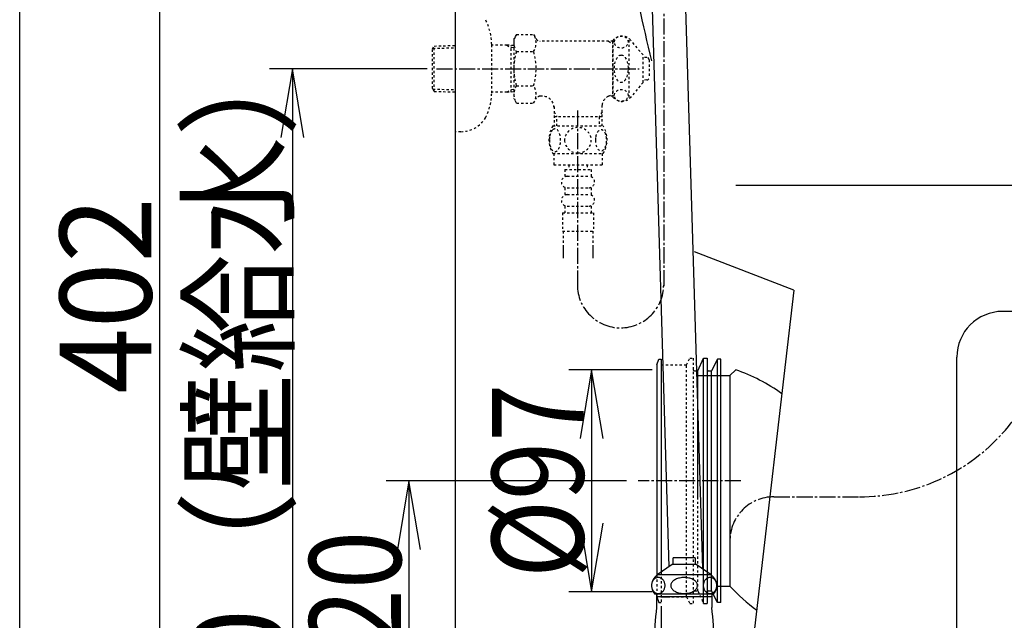
# Model space of a CAD drawing. Extents: x 0 to 2000, y 115 to 2915.
# Drawn here: x 180 to 610, y 667 to 929 of the extents above; entities that cross this region are included whole.
import ezdxf
from ezdxf.enums import TextEntityAlignment as Align

# ---------------------------------------------------------------- set-up
doc = ezdxf.new("R2010")
doc.units = 0
doc.header["$MEASUREMENT"] = 0
doc.linetypes.add('EXLTYPE2', pattern=[2, 1, -1])
doc.linetypes.add('EXLTYPE3', pattern=[10, 7, -1, 1, -1])
doc.layers.get('0').update_dxf_attribs({"linetype": 'CONTINUOUS'})
for name, color, linetype in [('便器', 7, 'CONTINUOUS'), ('便座', 7, 'CONTINUOUS'), ('寸法', 7, 'CONTINUOUS'), ('枠', 7, 'CONTINUOUS'), ('止水栓', 7, 'CONTINUOUS')]:
    doc.layers.add(name, color=color, linetype=linetype)
doc.styles.add('EXCADDIM1', font='monotxt', dxfattribs={"width": 0.95, "bigfont": 'extfont'})
doc.styles.add('EXCADDIM2', font='monotxt', dxfattribs={"width": 0.84, "bigfont": 'extfont'})
doc.styles.add('EXCADSTD', font='monotxt', dxfattribs={"bigfont": 'extfont'})
doc.styles.get("Standard").update_dxf_attribs({"font": 'monotxt', "bigfont": 'extfont'})
doc.dimstyles.get("Standard").update_dxf_attribs({"dimtxt": 0.18, "dimasz": 0.18, "dimexe": 0.18, "dimexo": 0.0625, "dimgap": 0.09, "dimtad": 0, "dimtih": 1, "dimtoh": 1, "dimdec": 4, "dimzin": 0, "dimtxsty": 'STANDARD', "dimcen": 0.09, "dimazin": 3, "dimtfac": 1, "dimtdec": 4, "dimtmove": 0, "dimatfit": 3, "dimtolj": 1, "dimtzin": 0})

# ---------------------------------------------------------------- blocks, each defined once
blk = doc.blocks.new('*D20')
at = {"layer": '寸法', "color": 3, "linetype": 'CONTINUOUS'}
for p, q in [((241, 1010.00046), (236, 980.00046)), ((241, 1010.00046), (241, 608.000324)), ((246, 980.00046), (241, 1010.00046)), ((236, 638.000324), (241, 608.000324)), ((241, 608.000324), (246, 638.000324)), ((366.017073, 608.000324), (231, 608.000324))]:
    blk.add_line(p, q, dxfattribs=at)
at = {"layer": '寸法', "color": 2, "linetype": 'CONTINUOUS', "style": 'EXCADSTD', "width": 0.945}
blk.add_text('402', height=40, rotation=90, dxfattribs=at).set_placement((237.5, 809.000392), align=Align.CENTER)
blk = doc.blocks.new('_EX_NORM')
at = {"color": 0, "linetype": 'CONTINUOUS'}
for q in [(-1, 0.166667), (-1, 0), (-1, -0.166667)]:
    blk.add_line((0, 0), q, dxfattribs=at)
blk = doc.blocks.new('*D21')
at = {"layer": '寸法', "color": 3, "linetype": 'CONTINUOUS'}
for p, q in [((357.857073, 908.000324), (289, 908.000324)), ((299, 908.000324), (294, 878.000324)), ((299, 908.000324), (299, 608.000324)), ((304, 878.000324), (299, 908.000324)), ((294, 638.000324), (299, 608.000324)), ((299, 608.000324), (304, 638.000324))]:
    blk.add_line(p, q, dxfattribs=at)
at = {"layer": '寸法', "color": 2, "linetype": 'CONTINUOUS', "style": 'EXCADSTD', "width": 0.945}
blk.add_text('300（壁給水）', height=40, rotation=90, dxfattribs=at).set_placement((295.5, 758.000324), align=Align.CENTER)
blk = doc.blocks.new('*D23')
at = {"layer": '寸法', "color": 3, "linetype": 'CONTINUOUS'}
for p, q in [((460.005768, 673.3), (460.005768, 494.8)), ((370.005768, 603.000004), (370.005768, 494.8)), ((400.005768, 509.8), (370.005768, 504.8)), ((460.005768, 504.8), (430.005768, 509.8)), ((460.005768, 504.8), (370.005768, 504.8)), ((370.005768, 504.8), (400.005768, 499.8)), ((430.005768, 499.8), (460.005768, 504.8))]:
    blk.add_line(p, q, dxfattribs=at)
at = {"layer": '寸法', "color": 2, "linetype": 'CONTINUOUS', "style": 'EXCADSTD', "width": 0.84}
blk.add_text('90', height=40, dxfattribs=at).set_placement((415.005768, 508.3), align=Align.CENTER)
blk = doc.blocks.new('*D25')
at = {"layer": '寸法', "color": 3, "linetype": 'CONTINUOUS'}
for p, q in [((456.005768, 776.500004), (419.6, 776.500004)), ((429.6, 776.500004), (424.6, 746.500004)), ((429.6, 776.500004), (429.6, 679.500004)), ((434.6, 746.500004), (429.6, 776.500004)), ((424.6, 709.500004), (429.6, 679.500004)), ((429.6, 679.500004), (434.6, 709.500004)), ((456.005768, 679.500004), (419.6, 679.500004))]:
    blk.add_line(p, q, dxfattribs=at)
at = {"layer": '寸法', "color": 2, "linetype": 'CONTINUOUS', "style": 'EXCADSTD', "width": 0.84}
blk.add_text('%%c97', height=40, rotation=90, dxfattribs=at).set_placement((426.1, 728.000004), align=Align.CENTER)
blk = doc.blocks.new('*D27')
at = {"layer": '寸法', "color": 3, "linetype": 'CONTINUOUS'}
for p, q in [((444.9, 728.000004), (339.9, 728.000004)), ((349.9, 728.000004), (344.9, 698.000004)), ((349.9, 728.000004), (349.9, 608.000324)), ((354.9, 698.000004), (349.9, 728.000004)), ((344.9, 638.000324), (349.9, 608.000324)), ((349.9, 608.000324), (354.9, 638.000324)), ((352.1, 608.000324), (359.9, 608.000324))]:
    blk.add_line(p, q, dxfattribs=at)
at = {"layer": '寸法', "color": 2, "linetype": 'CONTINUOUS', "style": 'EXCADSTD', "width": 0.84}
blk.add_text('120', height=40, rotation=90, dxfattribs=at).set_placement((346.4, 668.000164), align=Align.CENTER)

msp = doc.modelspace()

# ---------------------------------------------------------------- linework, layer by layer
at = {"layer": '便器', "color": 6, "linetype": 'CONTINUOUS'}
for p, q in [((453.768838, 1010.00046), (463.354058, 690.454166)), ((468.375405, 1010.00046), (477.988567, 689.522655)), ((458.005768, 778.6), (459.005768, 781.1)), ((458.005768, 778.6), (458.005768, 686.887034)), ((459.005768, 781.1), (460.005768, 781.1)), ((460.005768, 781.1), (460.005768, 688.10965)), ((476.005768, 776.1), (478.505768, 781.6)), ((478.505768, 781.6), (480.005768, 781.6)), ((478.505768, 674.400007), (478.505768, 781.6)), ((480.005768, 781.6), (480.005768, 674.400007)), ((484.505768, 781.1), (482.005768, 776.1)), ((486.005768, 781.1), (484.505768, 781.1)), ((484.505768, 674.900007), (484.505768, 781.1)), ((486.005768, 674.900007), (486.005768, 781.1)), ((474.505768, 776.1), (476.005768, 776.1)), ((476.005768, 720.62401), (476.005768, 776.1)), ((480.505768, 776.1), (482.005768, 776.1)), ((482.005768, 679.900007), (482.005768, 776.1)), ((480.505768, 679.900007), (482.005768, 679.900007)), ((484.505768, 674.900007), (482.005768, 679.900007)), ((458.005768, 677.400007), (459.005768, 674.900007)), ((460.005768, 677.400007), (462.695763, 677.400007)), ((486.005768, 674.900007), (484.505768, 674.900007)), ((478.505768, 674.400007), (480.005768, 674.400007))]:
    msp.add_line(p, q, dxfattribs=at)
at = {"layer": '便器', "color": 6, "linetype": 'EXLTYPE3'}
for p, q in [((461.072121, 1010.00046), (461.072121, 813.010024)), ((423.398296, 889.8), (423.398296, 813.010024))]:
    msp.add_line(p, q, dxfattribs=at)
at = {"layer": '便器', "color": 7, "linetype": 'CONTINUOUS'}
for p, q in [((714.727486, 857.000324), (492.601673, 857.000324)), ((517.863978, 811.229364), (474.506809, 828.000004)), ((517.863978, 811.229364), (499.520496, 653.000004)), ((775.110233, 802.000324), (609.001456, 802.000324)), ((589.001456, 648.000324), (589.001456, 782.000324)), ((475.454556, 774.000004), (490.005768, 774.000004)), ((490.005768, 774.000004), (492.505768, 776.500004)), ((484.210785, 682.000004), (490.005768, 682.000004))]:
    msp.add_line(p, q, dxfattribs=at)
at = {"layer": '便器', "color": 6, "linetype": 'EXLTYPE2'}
for p, q in [((460.005768, 778.6), (471.005768, 778.6)), ((471.005768, 778.6), (472.505768, 781.6)), ((471.005768, 677.400007), (471.005768, 778.6)), ((472.505768, 781.6), (474.005768, 781.6)), ((474.005768, 781.6), (474.005768, 674.400007)), ((476.005768, 679.900007), (476.005768, 720.62401)), ((460.005768, 688.10965), (460.005768, 674.900007)), ((458.005768, 686.887034), (458.005768, 677.400007)), ((474.505768, 679.900007), (476.005768, 679.900007)), ((476.005768, 679.900007), (478.505768, 674.400007)), ((459.005768, 674.900007), (460.005768, 674.900007)), ((462.695763, 677.400007), (471.005768, 677.400007)), ((471.005768, 677.400007), (472.505768, 674.400007)), ((472.505768, 674.400007), (474.005768, 674.400007))]:
    msp.add_line(p, q, dxfattribs=at)
at = {"layer": '便器', "color": 2, "linetype": 'CONTINUOUS'}
msp.add_line((490.005768, 774.000004), (490.005768, 682.000004), dxfattribs=at)
at = {"layer": '便器', "color": 7, "linetype": 'CONTINUOUS'}
for centre, radius, start, end in [((935.294969, 1034.399553), 495, 183.06955, 194.380635), ((609.001456, 782.000324), 20, 90, 180), ((467.027012, 702.778684), 78, 54.223675, 70.934387), ((557.005768, 744.896555), 91.896552, 223.190621, 232.974651)]:
    msp.add_arc(centre, radius, start, end, dxfattribs=at)
at = {"layer": '便器', "color": 6, "linetype": 'CONTINUOUS'}
for centre, start, end in [((474.505768, 776.6), 180, 270), ((480.505768, 776.6), 180, 270), ((480.505768, 679.400007), 90, 180)]:
    msp.add_arc(centre, 0.5, start, end, dxfattribs=at)
at = {"layer": '便器', "color": 6, "linetype": 'EXLTYPE2'}
msp.add_arc((474.505768, 679.400007), 0.5, 90, 180, dxfattribs=at)
at = {"layer": '便座', "color": 6, "linetype": 'EXLTYPE3'}
msp.add_line((509.096278, 721.032222), (546.48337, 721.032222), dxfattribs=at)
for centre, radius, start, end in [((546.48337, 805.280832), 84.24861, 270, 0), ((509.096278, 701.936495), 19.095728, 90, 180)]:
    msp.add_arc(centre, radius, start, end, dxfattribs=at)
at = {"layer": '寸法', "color": 6, "linetype": 'EXLTYPE3'}
msp.add_line((494.8, 728.000004), (449.9, 728.000004), dxfattribs=at)
at = {"layer": '枠', "color": 7, "linetype": 'CONTINUOUS'}
for p, q in [((180, 115), (180, 2915)), ((370.005768, 1817), (370.005768, 608.000004))]:
    msp.add_line(p, q, dxfattribs=at)
at = {"layer": '止水栓', "color": 6, "linetype": 'EXLTYPE2'}
for p, q in [((396.796268, 922.934081), (395.679813, 921.000324)), ((395.679813, 921.000324), (395.679813, 895.000324)), ((396.796268, 923.011381), (404.274683, 923.011381)), ((404.274683, 923.011381), (405.435767, 921.000324)), ((439.047523, 920.000324), (407.167818, 920.000324)), ((436.947762, 920.000324), (438.679813, 919.000324)), ((438.679813, 920.000324), (438.679813, 896.000324)), ((439.047523, 895.500324), (439.047523, 920.500324)), ((446.047523, 895.500324), (446.047523, 920.500324)), ((452.047523, 914.000324), (446.646865, 920.500324)), ((360.165768, 916.670246), (360.891962, 917.920246)), ((360.165768, 899.370246), (360.165768, 916.670246)), ((360.300536, 916.902223), (370.005768, 917.190731)), ((360.891962, 917.920246), (370.005768, 918.191172)), ((360.891962, 898.120246), (360.891962, 917.920246)), ((386.002568, 897.400324), (386.002568, 918.600324)), ((392.665768, 918.270246), (386.002568, 918.270246)), ((392.665768, 918.270246), (394.473091, 917.216078)), ((395.679813, 918.180648), (392.665768, 918.270246)), ((394.473091, 897.823973), (394.473091, 918.21652)), ((395.679813, 917.180206), (394.473091, 917.216078)), ((396.796268, 915.505878), (404.274683, 915.505878)), ((439.047523, 919.000324), (438.679813, 919.000324)), ((452.047523, 902.000324), (452.047523, 914.000324)), ((453.729722, 912.897842), (452.047523, 912.981952)), ((454.679784, 911.89909), (454.679784, 904.101589)), ((453.729722, 903.102836), (452.047523, 903.018726)), ((360.165768, 899.370246), (360.891962, 898.120246)), ((360.300536, 899.138269), (370.005768, 898.849762)), ((392.665768, 897.770246), (394.473091, 898.824414)), ((395.679813, 898.860287), (394.473091, 898.824414)), ((396.796268, 900.534615), (404.274683, 900.534615)), ((452.047523, 902.000324), (446.646865, 895.500324)), ((360.891962, 898.120246), (370.005768, 897.84932)), ((392.665768, 897.770246), (386.002568, 897.770246)), ((395.679813, 897.859845), (392.665768, 897.770246)), ((396.840897, 892.989267), (395.679813, 895.000324)), ((404.274683, 892.989267), (405.435767, 895.000324)), ((408.204813, 896.000324), (407.167818, 896.000324)), ((436.947762, 896.000324), (438.679813, 897.000324)), ((439.047523, 896.000324), (436.947762, 896.000324)), ((439.047523, 897.000324), (438.679813, 897.000324)), ((396.840897, 892.989267), (404.274683, 892.989267)), ((413.202308, 891.501497), (413.202308, 883.001497)), ((434.157317, 883.001497), (434.157317, 892.00267)), ((434.157298, 887.001457), (413.202308, 887.001457)), ((413.202309, 889.127588), (414.429833, 887.001459)), ((414.429809, 883.001497), (414.429809, 887.001457)), ((434.157314, 889.127586), (432.92979, 887.001457)), ((432.929809, 887.001457), (432.929809, 883.001497)), ((412.70982, 883.001497), (434.649889, 883.001497)), ((412.70982, 871.001985), (434.648296, 871.001985)), ((413.179058, 871.001985), (413.179058, 866.001985)), ((434.179058, 871.001985), (434.179058, 866.001985)), ((413.179058, 866.001985), (434.179058, 866.001985)), ((417.929058, 864.001985), (417.929058, 861.001985)), ((417.929058, 864.001985), (429.429058, 864.001985)), ((419.679058, 866.001985), (419.679058, 864.001985)), ((427.679058, 866.001985), (427.679058, 864.001985)), ((429.429058, 864.001985), (429.429058, 861.001985)), ((418.929058, 861.001985), (428.429058, 861.001985)), ((417.929058, 856.001985), (417.929058, 853.001985)), ((418.929058, 856.001985), (428.429058, 856.001985)), ((429.429058, 856.001985), (429.429058, 853.001985)), ((418.929058, 853.001985), (428.429058, 853.001985)), ((417.929058, 848.001985), (417.929058, 845.001985)), ((418.929058, 848.001985), (428.429058, 848.001985)), ((429.429058, 848.001985), (429.429058, 845.001985)), ((416.929058, 845.001985), (430.429058, 845.001985)), ((416.929058, 845.001985), (416.929058, 837.001985)), ((430.429058, 845.001985), (430.429058, 837.001985)), ((416.929058, 837.001985), (430.429058, 837.001985)), ((417.179054, 837.001985), (417.179054, 825.287612)), ((430.179054, 837.001985), (430.179054, 825.287612)), ((417.179058, 829.995204), (417.179058, 825.287612)), ((430.179058, 829.995204), (430.179058, 825.287612)), ((417.179058, 827.170613), (417.179058, 825.287612)), ((430.179058, 827.170613), (430.179058, 825.287612)), ((472.471894, 679.111155), (472.923249, 679.250315)), ((472.923249, 679.250315), (473.352478, 679.413889)), ((473.352478, 679.413889), (473.756379, 679.599436)), ((473.756379, 679.599436), (474.131592, 679.806956)), ((474.131592, 679.806956), (474.475373, 680.031565)), ((474.475373, 680.031565), (474.785126, 680.273264)), ((474.785126, 680.273264), (475.059174, 680.529612)), ((475.059174, 680.529612), (475.294159, 680.800608)), ((475.294159, 680.800608), (475.489167, 681.08137)), ((475.489167, 681.08137), (475.641907, 681.371897)), ((478.444336, 681.371897), (478.522004, 681.08137)), ((478.522004, 681.08137), (478.62088, 680.800608)), ((478.62088, 680.800608), (478.739441, 680.529612)), ((478.739441, 680.529612), (478.877991, 680.273264)), ((478.877991, 680.273264), (479.035004, 680.029124)), ((479.035004, 680.029124), (479.209259, 679.806956)), ((479.209259, 679.806956), (479.399384, 679.601878)), ((479.399384, 679.601878), (479.604004, 679.416331))]:
    msp.add_line(p, q, dxfattribs=at)
at = {"layer": '止水栓', "color": 6, "linetype": 'EXLTYPE3'}
msp.add_line((361.845768, 908.000324), (450.348955, 908.000324), dxfattribs=at)
at = {"layer": '止水栓', "color": 6, "linetype": 'CONTINUOUS'}
for p, q in [((465.254792, 691.401194), (465.254792, 694.409007)), ((474.756745, 694.409007), (465.254792, 694.409007)), ((474.756745, 694.409007), (474.756745, 691.401194)), ((464.706543, 691.401194), (458.259705, 686.887034)), ((475.305756, 691.401194), (464.706543, 691.401194)), ((481.752594, 686.887034), (475.305756, 691.401194)), ((455.93396, 683.469065), (455.856446, 683.178538)), ((456.032532, 683.749827), (455.93396, 683.469065)), ((456.151398, 684.020823), (456.032532, 683.749827)), ((456.289338, 684.277171), (456.151398, 684.020823)), ((456.446503, 684.51887), (456.289338, 684.277171)), ((456.620606, 684.743479), (456.446503, 684.51887)), ((456.81073, 684.950999), (456.620606, 684.743479)), ((457.015198, 685.136546), (456.81073, 684.950999)), ((457.232636, 685.30012), (457.015198, 685.136546)), ((457.460755, 685.43928), (457.232636, 685.30012)), ((457.699097, 685.554026), (457.460755, 685.43928)), ((457.944916, 685.646799), (457.699097, 685.554026)), ((458.196381, 685.712717), (457.944916, 685.646799)), ((458.452118, 685.75178), (458.196381, 685.712717)), ((481.752594, 686.887034), (458.259705, 686.887034)), ((458.709687, 685.766428), (458.452118, 685.75178)), ((458.966797, 685.75178), (458.709076, 685.766428)), ((459.222535, 685.712717), (458.966797, 685.75178)), ((459.474152, 685.646799), (459.222535, 685.712717)), ((459.720429, 685.556467), (459.474152, 685.646799)), ((459.958466, 685.441721), (459.720429, 685.556467)), ((460.187043, 685.30012), (459.958466, 685.441721)), ((460.40387, 685.134104), (460.187043, 685.30012)), ((460.60849, 684.948557), (460.40387, 685.134104)), ((460.798615, 684.743479), (460.60849, 684.948557)), ((460.972718, 684.521311), (460.798615, 684.743479)), ((461.129578, 684.277171), (460.972718, 684.521311)), ((461.268128, 684.020823), (461.129578, 684.277171)), ((461.386994, 683.749827), (461.268128, 684.020823)), ((461.485718, 683.469065), (461.386994, 683.749827)), ((461.563233, 683.178538), (461.485718, 683.469065)), ((464.522065, 683.469065), (464.369324, 683.178538)), ((464.717072, 683.749827), (464.522065, 683.469065)), ((464.952057, 684.020823), (464.717072, 683.749827)), ((465.226105, 684.277171), (464.952057, 684.020823)), ((465.535859, 684.51887), (465.226105, 684.277171)), ((465.879639, 684.743479), (465.535859, 684.51887)), ((466.255005, 684.950999), (465.879639, 684.743479)), ((466.658905, 685.136546), (466.255005, 684.950999)), ((467.088135, 685.30012), (466.658905, 685.136546)), ((467.539338, 685.43928), (467.088135, 685.30012)), ((468.009766, 685.556467), (467.539338, 685.43928)), ((468.495301, 685.646799), (468.009766, 685.556467)), ((468.992432, 685.712717), (468.495301, 685.646799)), ((469.49704, 685.754221), (468.992432, 685.712717)), ((470.005616, 685.766428), (469.49704, 685.754221)), ((470.514344, 685.75178), (470.005921, 685.763987)), ((471.018952, 685.712717), (470.514344, 685.75178)), ((471.515931, 685.646799), (471.018952, 685.712717)), ((472.00116, 685.556467), (471.515931, 685.646799)), ((472.471588, 685.441721), (472.00116, 685.556467)), ((472.923249, 685.30012), (472.471588, 685.441721)), ((473.352173, 685.134104), (472.923249, 685.30012)), ((473.756226, 684.948557), (473.352173, 685.134104)), ((474.131592, 684.743479), (473.756226, 684.948557)), ((474.47583, 684.521311), (474.131592, 684.743479)), ((474.785736, 684.277171), (474.47583, 684.521311)), ((475.059174, 684.020823), (474.785736, 684.277171)), ((475.293854, 683.749827), (475.059174, 684.020823)), ((475.488709, 683.469065), (475.293854, 683.749827)), ((475.641907, 683.178538), (475.488709, 683.469065)), ((478.521698, 683.469065), (478.444336, 683.178538)), ((478.620423, 683.749827), (478.521698, 683.469065)), ((478.739441, 684.020823), (478.620423, 683.749827)), ((478.878144, 684.277171), (478.739441, 684.020823)), ((479.035004, 684.51887), (478.878144, 684.277171)), ((479.209259, 684.743479), (479.035004, 684.51887)), ((479.399536, 684.950999), (479.209259, 684.743479)), ((479.604157, 685.136546), (479.399536, 684.950999)), ((479.821595, 685.30012), (479.604157, 685.136546)), ((480.050476, 685.43928), (479.821595, 685.30012)), ((480.288666, 685.554026), (480.050476, 685.43928)), ((480.534485, 685.646799), (480.288666, 685.554026)), ((480.786255, 685.712717), (480.534485, 685.646799)), ((481.04184, 685.75178), (480.786255, 685.712717)), ((481.299561, 685.766428), (481.04184, 685.75178)), ((481.556824, 685.75178), (481.298951, 685.766428)), ((481.812714, 685.712717), (481.556824, 685.75178)), ((482.064484, 685.646799), (481.812714, 685.712717)), ((482.310608, 685.556467), (482.064484, 685.646799)), ((482.548951, 685.441721), (482.310608, 685.556467)), ((482.77768, 685.30012), (482.548951, 685.441721)), ((482.995118, 685.134104), (482.77768, 685.30012)), ((483.199738, 684.948557), (482.995118, 685.134104)), ((483.389862, 684.743479), (483.199738, 684.948557)), ((483.563965, 684.521311), (483.389862, 684.743479)), ((483.720978, 684.277171), (483.563965, 684.521311)), ((483.859528, 684.020823), (483.720978, 684.277171)), ((483.978241, 683.749827), (483.859528, 684.020823)), ((484.077118, 683.469065), (483.978241, 683.749827)), ((484.154786, 683.178538), (484.077118, 683.469065)), ((455.767334, 682.577952), (455.755585, 682.275217)), ((455.755585, 682.275217), (455.766877, 681.970042)), ((455.766877, 681.970042), (455.800446, 681.669749)), ((455.800751, 682.880686), (455.767334, 682.577952)), ((455.800446, 681.669749), (455.856446, 681.371897)), ((455.856446, 683.178538), (455.800751, 682.880686)), ((455.856446, 681.371897), (455.93396, 681.08137)), ((455.93396, 681.08137), (456.032837, 680.800608)), ((456.032837, 680.800608), (456.151398, 680.529612)), ((456.151398, 680.529612), (456.289948, 680.273264)), ((456.289948, 680.273264), (456.446961, 680.029124)), ((456.446961, 680.029124), (456.620606, 679.806956)), ((456.620606, 679.806956), (456.810578, 679.601878)), ((456.810578, 679.601878), (457.014893, 679.416331)), ((457.014893, 679.416331), (457.232636, 679.250315)), ((457.232636, 679.250315), (457.461213, 679.108714)), ((457.461213, 679.108714), (457.69925, 678.993967)), ((457.69925, 678.993967), (457.944916, 678.903635)), ((459.474152, 678.903635), (459.719818, 678.996409)), ((459.719818, 678.996409), (459.957856, 679.111155)), ((459.957856, 679.111155), (460.187043, 679.250315)), ((460.187043, 679.250315), (460.40448, 679.413889)), ((460.40448, 679.413889), (460.609101, 679.599436)), ((460.609101, 679.599436), (460.798615, 679.806956)), ((460.798615, 679.806956), (460.972718, 680.031565)), ((460.972718, 680.031565), (461.129425, 680.273264)), ((461.129425, 680.273264), (461.268128, 680.529612)), ((461.268128, 680.529612), (461.387146, 680.800608)), ((461.387146, 680.800608), (461.485566, 681.08137)), ((461.485566, 681.08137), (461.563233, 681.371897)), ((461.61908, 682.880686), (461.563233, 683.178538)), ((461.563233, 681.371897), (461.618927, 681.669749)), ((461.618927, 681.669749), (461.652497, 681.972483)), ((461.652649, 682.580393), (461.61908, 682.880686)), ((461.652497, 681.972483), (461.663941, 682.275217)), ((461.663941, 682.275217), (461.652649, 682.580393)), ((464.192932, 682.577952), (464.170502, 682.275217)), ((464.170502, 682.275217), (464.19278, 681.970042)), ((464.19278, 681.970042), (464.259461, 681.669749)), ((464.259308, 682.880686), (464.192932, 682.577952)), ((464.369324, 683.178538), (464.259308, 682.880686)), ((464.259461, 681.669749), (464.369324, 681.371897)), ((464.369324, 681.371897), (464.522522, 681.08137)), ((464.522522, 681.08137), (464.717377, 680.800608)), ((464.717377, 680.800608), (464.952057, 680.529612)), ((464.952057, 680.529612), (465.225495, 680.273264)), ((465.225495, 680.273264), (465.535401, 680.029124)), ((465.535401, 680.029124), (465.879639, 679.806956)), ((465.879639, 679.806956), (466.255005, 679.601878)), ((466.255005, 679.601878), (466.659058, 679.416331)), ((466.659058, 679.416331), (467.088135, 679.250315)), ((467.088135, 679.250315), (467.539795, 679.108714)), ((467.539795, 679.108714), (468.010224, 678.993967)), ((468.010224, 678.993967), (468.495301, 678.903635)), ((471.515931, 678.903635), (472.001465, 678.993967)), ((472.001465, 678.993967), (472.471894, 679.111155)), ((475.75177, 682.880686), (475.641907, 683.178538)), ((475.641907, 681.371897), (475.751923, 681.669749)), ((475.818451, 682.580393), (475.75177, 682.880686)), ((475.751923, 681.669749), (475.818299, 681.972483)), ((475.818299, 681.972483), (475.840729, 682.275217)), ((475.840729, 682.275217), (475.818451, 682.580393)), ((478.355072, 682.577952), (478.343476, 682.275217)), ((478.343476, 682.275217), (478.354767, 681.970042)), ((478.354767, 681.970042), (478.388489, 681.669749)), ((478.388642, 682.880686), (478.355072, 682.577952)), ((478.388489, 681.669749), (478.444336, 681.371897)), ((478.444336, 683.178538), (478.388642, 682.880686)), ((479.604004, 679.416331), (479.821595, 679.250315)), ((479.821595, 679.250315), (480.050324, 679.108714)), ((480.050324, 679.108714), (480.288666, 678.993967)), ((480.288666, 678.993967), (480.534485, 678.903635)), ((482.064484, 678.903635), (482.310303, 678.996409)), ((482.310303, 678.996409), (482.548493, 679.111155)), ((482.548493, 679.111155), (482.77768, 679.250315)), ((482.77768, 679.250315), (482.995118, 679.413889)), ((482.995118, 679.413889), (483.199738, 679.599436)), ((483.199738, 679.599436), (483.389862, 679.806956)), ((483.389862, 679.806956), (483.564118, 680.031565)), ((483.564118, 680.031565), (483.720978, 680.273264)), ((483.720978, 680.273264), (483.859528, 680.529612)), ((483.859528, 680.529612), (483.978546, 680.800608)), ((483.978546, 680.800608), (484.077271, 681.08137)), ((484.077271, 681.08137), (484.154786, 681.371897)), ((484.210785, 682.880686), (484.154786, 683.178538)), ((484.154786, 681.371897), (484.21048, 681.669749)), ((484.21048, 681.669749), (484.244049, 681.972483)), ((484.244507, 682.580393), (484.210785, 682.880686)), ((484.244049, 681.972483), (484.255799, 682.275217)), ((484.255799, 682.275217), (484.244507, 682.580393)), ((482.756317, 678.500803), (457.255219, 678.500803)), ((457.944916, 678.903635), (458.196534, 678.837717)), ((458.001374, 678.500803), (458.001374, 672.682932)), ((458.006256, 677.499827), (482.00528, 677.499827)), ((458.196534, 678.837717), (458.451813, 678.798655)), ((458.709687, 678.784007), (458.967102, 678.798655)), ((458.967102, 678.798655), (459.222382, 678.837717)), ((459.222382, 678.837717), (459.474152, 678.903635)), ((468.495301, 678.903635), (468.992279, 678.837717)), ((468.992279, 678.837717), (469.496888, 678.798655)), ((469.496888, 678.798655), (470.005616, 678.784007)), ((470.005616, 678.784007), (470.514191, 678.796214)), ((470.514191, 678.796214), (471.018799, 678.837717)), ((471.018799, 678.837717), (471.515931, 678.903635)), ((480.534485, 678.903635), (480.786255, 678.837717)), ((480.786255, 678.837717), (481.042145, 678.798655)), ((481.042145, 678.798655), (481.299561, 678.784007)), ((481.299561, 678.784007), (481.557282, 678.798655)), ((481.557282, 678.798655), (481.812867, 678.837717)), ((481.812867, 678.837717), (482.064484, 678.903635)), ((482.010163, 678.500803), (482.010163, 672.682932))]:
    msp.add_line(p, q, dxfattribs=at)
at = {"layer": '止水栓', "color": 6, "linetype": 'EXLTYPE2', "flags": 128}
for points in [[(411.183941, 876.751497), (411.193706, 876.314485), (411.220562, 875.882357), (411.266949, 875.457552), (411.332866, 875.042513), (411.413433, 874.642122), (411.511089, 874.25638), (411.628277, 873.887728), (411.757671, 873.543489), (411.901714, 873.221224), (412.060406, 872.928255), (412.228863, 872.662142), (412.409527, 872.430208), (412.597515, 872.227571), (412.795269, 872.061556), (413.000347, 871.92972), (413.207866, 871.836946), (413.420269, 871.778353), (413.632671, 871.761263), (413.847515, 871.780794), (414.059917, 871.836946), (414.267437, 871.92972), (414.472515, 872.061556), (414.670269, 872.227571), (414.858257, 872.430208), (415.038921, 872.664583), (415.207378, 872.928255), (415.36607, 873.221224), (415.510113, 873.543489), (415.639507, 873.887728), (415.754253, 874.25638), (415.854351, 874.642122), (415.934917, 875.044954), (416.000835, 875.459993), (416.047222, 875.884798), (416.074077, 876.316927), (416.083843, 876.751497), (416.074077, 877.186068), (416.044781, 877.618196), (415.998394, 878.043001), (415.934917, 878.45804), (415.854351, 878.860872), (415.754253, 879.246614), (415.639507, 879.612825), (415.510113, 879.959505), (415.36607, 880.279329), (415.207378, 880.574739), (415.038921, 880.838411), (414.858257, 881.072786), (414.670269, 881.272982), (414.472515, 881.441439), (414.267437, 881.570833), (414.059917, 881.666048), (413.847515, 881.7222), (413.632671, 881.741732), (413.420269, 881.7222), (413.207866, 881.666048), (413.000347, 881.570833), (412.795269, 881.441439), (412.597515, 881.272982)], [(412.597515, 881.272982), (412.409527, 881.072786), (412.228863, 880.838411), (412.057964, 880.574739), (411.901714, 880.279329), (411.757671, 879.959505), (411.625835, 879.612825), (411.511089, 879.246614), (411.413433, 878.860872), (411.332866, 878.45804), (411.266949, 878.043001)], [(423.679058, 871.216829), (424.177105, 871.238802), (424.67271, 871.30472), (425.160991, 871.407259), (425.646831, 871.553743), (426.115581, 871.73929), (426.567241, 871.961458), (426.996929, 872.222689), (427.399761, 872.518099), (427.775738, 872.845247), (428.117534, 873.204134), (428.427593, 873.589876), (428.701031, 873.997591), (428.937847, 874.427278), (429.130718, 874.876497), (429.284527, 875.340364), (429.39439, 875.813997), (429.460308, 876.294954), (429.484722, 876.778353), (429.460308, 877.264193), (429.39439, 877.74515), (429.284527, 878.218782), (429.130718, 878.680208), (428.937847, 879.129427), (428.701031, 879.559114), (428.427593, 879.969271), (428.117534, 880.352571), (427.775738, 880.711458), (427.399761, 881.038607), (426.996929, 881.334017), (426.567241, 881.595247), (426.115581, 881.819857), (425.646831, 882.005403), (425.160991, 882.149446), (424.665386, 882.254427), (424.160015, 882.317903), (423.652202, 882.339876), (423.14439, 882.317903), (422.639019, 882.254427), (422.143413, 882.149446), (421.657574, 882.005403), (421.188824, 881.819857), (420.737163, 881.595247), (420.307476, 881.334017), (419.904644, 881.038607), (419.528667, 880.711458), (419.18687, 880.352571), (418.876812, 879.969271), (418.603374, 879.559114), (418.366558, 879.129427), (418.173687, 878.680208), (418.019878, 878.218782), (417.910015, 877.74515), (417.844097, 877.264193), (417.822124, 876.780794)], [(431.281597, 876.744173), (431.291363, 876.341341), (431.320659, 875.94095), (431.367046, 875.545443), (431.430523, 875.162142), (431.511089, 874.788607), (431.611187, 874.42972), (431.725933, 874.090364), (431.855327, 873.768099), (431.99937, 873.470247), (432.158062, 873.199251), (432.326519, 872.952669), (432.507183, 872.735384), (432.697613, 872.547396), (432.895366, 872.393587), (433.098003, 872.273958), (433.307964, 872.186068), (433.517925, 872.132357), (433.732769, 872.115267), (433.945171, 872.132357), (434.157574, 872.186068), (434.367534, 872.273958), (434.570171, 872.393587), (434.767925, 872.549837), (434.955913, 872.735384), (435.136577, 872.952669), (435.307476, 873.19681), (435.463726, 873.470247), (435.607769, 873.768099), (435.739605, 874.090364), (435.854351, 874.42972), (435.952007, 874.788607), (436.032574, 875.1597), (436.098491, 875.545443), (436.144878, 875.94095), (436.171734, 876.341341), (436.181499, 876.744173), (436.171734, 877.147005), (436.144878, 877.547396), (436.098491, 877.942903), (436.035015, 878.328646), (435.952007, 878.702181), (435.854351, 879.061068), (435.739605, 879.400423), (435.607769, 879.722689), (435.463726, 880.018099), (435.307476, 880.291536), (435.136577, 880.538118), (434.958355, 880.755403), (434.767925, 880.94095), (434.570171, 881.094759), (434.367534, 881.216829), (434.157574, 881.30472), (433.945171, 881.358431), (433.732769, 881.375521), (433.517925, 881.355989), (433.307964, 881.30472), (433.098003, 881.216829), (432.895366, 881.094759), (432.697613, 880.94095)], [(372.508873, 880.500324), (370.005768, 880.500324)], [(411.266949, 878.043001), (411.220562, 877.618196), (411.193706, 877.186068), (411.183941, 876.751497)], [(417.822124, 876.778353), (417.844097, 876.294954), (417.910015, 875.813997), (418.019878, 875.340364), (418.173687, 874.876497), (418.366558, 874.42972), (418.603374, 873.997591), (418.876812, 873.589876), (419.18687, 873.204134), (419.528667, 872.847689), (419.904644, 872.518099), (420.307476, 872.22513), (420.737163, 871.961458), (421.188824, 871.736849), (421.657574, 871.551302), (422.143413, 871.407259), (422.639019, 871.302278), (423.14439, 871.238802), (423.652202, 871.216829), (423.661968, 871.216829), (423.669292, 871.216829), (423.679058, 871.216829)], [(431.367046, 877.942903), (431.320659, 877.549837), (431.291363, 877.149446), (431.281597, 876.746614)], [(432.697613, 880.94095), (432.507183, 880.755403), (432.326519, 880.538118), (432.158062, 880.291536), (431.99937, 880.018099), (431.855327, 879.720247), (431.725933, 879.400423), (431.611187, 879.061068), (431.511089, 878.702181), (431.430523, 878.328646), (431.367046, 877.942903)]]:
    msp.add_lwpolyline(points, dxfattribs=at)
at = {"layer": '止水栓', "color": 6, "linetype": 'EXLTYPE2'}
for centre, radius, start, end in [((361.005768, 918.200324), 25, 0.916772, 26.677421), ((402.545051, 919.258629), 6.865249, 156.844796, 213.136123), ((398.5259, 919.258629), 6.865249, 326.863877, 33.136123), ((407.167818, 922.000324), 2, 210, 270), ((442.847194, 917.250324), 5, 40.541602, 139.458398), ((421.466703, 908.000324), 25.78689, 163.078523, 196.858376), ((379.604247, 908.000324), 25.78689, 343.171038, 16.921477), ((453.679784, 911.89909), 1, 0, 87.137595), ((453.679784, 904.101589), 1, 272.862405, 0), ((402.545051, 896.781864), 6.865249, 146.863877, 203.155204), ((398.5259, 896.781864), 6.865249, 326.863877, 33.136123), ((361.005768, 897.800324), 25, 333.322579, 359.083228), ((407.167818, 894.000324), 2, 90, 150), ((408.204813, 891.000324), 5, 0, 90), ((439.129632, 891.501497), 5, 115.872755, 174.247319), ((442.847194, 898.750324), 5, 220.541602, 319.458398), ((372.508873, 893.200324), 12.7, 270, 328.561141), ((421.92857, 877.002962), 10.998535, 146.94841, 213.059082), ((425.429546, 877.002962), 10.99987, 326.937744, 33.054687), ((418.929058, 858.501985), 2.5, 90, 180), ((428.429058, 858.501985), 2.5, 0, 90), ((418.929058, 858.501985), 2.5, 180, 270), ((428.429058, 858.501985), 2.5, 270, 0), ((418.929058, 850.501985), 2.5, 90, 180), ((428.429058, 850.501985), 2.5, 0, 90), ((418.929058, 850.501985), 2.5, 180, 270), ((428.429058, 850.501985), 2.5, 270, 0)]:
    msp.add_arc(centre, radius, start, end, dxfattribs=at)
at = {"layer": '止水栓', "color": 7, "linetype": 'CONTINUOUS'}
for start, end in [(193.417554, 193.4611), (196.187711, 196.192028)]:
    msp.add_arc((919.213771, 1036.392889), 500, start, end, dxfattribs=at)
at = {"layer": '止水栓', "color": 6, "linetype": 'EXLTYPE3'}
msp.add_arc((442.235209, 813.656456), 18.836913, 180, 0, dxfattribs=at)
at = {"layer": '止水栓', "color": 6, "linetype": 'CONTINUOUS'}
for centre, radius, start, end in [((461.255768, 682.275217), 5.49999, 123.010666, 223.338501), ((478.755768, 682.275217), 5.500042, 316.661499, 56.983597), ((517.215241, 663.000315), 60.000095, 170.713165, 185.641708), ((422.796296, 663.000315), 60.000095, 354.358292, 9.286835)]:
    msp.add_arc(centre, radius, start, end, dxfattribs=at)
at = {"layer": '止水栓', "color": 6, "linetype": 'EXLTYPE2'}
for centre, major_axis, ratio in [((442.547523, 919.620824), (-3, 0), 0.8735), ((442.547523, 908.000324), (0, 6), 0.5), ((442.547523, 896.379824), (-3, 0), 0.8735)]:
    msp.add_ellipse(centre, major_axis=major_axis, ratio=ratio, dxfattribs=at)

# ---------------------------------------------------------------- dimensions: what is measured, and where the dimension line sits
at = {"layer": '寸法', "color": 3, "linetype": 'CONTINUOUS'}
for base, p1, p2, text, override, picture, middle in [((241, 608.000324), (261.42029, 1010.00046), (371.017073, 608.000324), '402', {"dimtxt": 40, "dimasz": 30, "dimexe": 10, "dimexo": 5, "dimgap": 3.5, "dimtad": 1, "dimjust": 0, "dimtih": 0, "dimtoh": 0, "dimdec": 2, "dimzin": 8, "dimtxsty": 'EXCADDIM1', "dimblk1": '_EX_NORM', "dimblk2": '_EX_NORM', "dimsah": 1, "dimse1": 1, "dimse2": 0, "dimclrd": 3, "dimclre": 3, "dimclrt": 2, "dimtmove": 2}, '*D20', (217.5, 809.000392)), ((299, 608.000324), (362.857073, 908.000324), (321.422456, 608.000324), '300（壁給水）', {"dimtxt": 40, "dimasz": 30, "dimexe": 10, "dimexo": 5, "dimgap": 3.5, "dimtad": 1, "dimjust": 0, "dimtih": 0, "dimtoh": 0, "dimdec": 2, "dimzin": 8, "dimtxsty": 'EXCADDIM1', "dimblk1": '_EX_NORM', "dimblk2": '_EX_NORM', "dimsah": 1, "dimse1": 0, "dimse2": 1, "dimclrd": 3, "dimclre": 3, "dimclrt": 2, "dimtmove": 2}, '*D21', (275.5, 758.000324)), ((429.6, 679.500004), (461.005768, 776.500004), (461.005768, 679.500004), '%%c97', {"dimtxt": 40, "dimasz": 30, "dimexe": 10, "dimexo": 5, "dimgap": 3.5, "dimtad": 1, "dimjust": 0, "dimtih": 0, "dimtoh": 0, "dimdec": 2, "dimzin": 8, "dimtxsty": 'EXCADDIM2', "dimblk1": '_EX_NORM', "dimblk2": '_EX_NORM', "dimsah": 1, "dimse1": 0, "dimse2": 0, "dimclrd": 3, "dimclre": 3, "dimclrt": 2, "dimtmove": 2}, '*D25', (406.1, 728.000004))]:
    dim = msp.add_linear_dim(base=base, p1=p1, p2=p2, angle=90, text=text, dimstyle='STANDARD', override=override, dxfattribs=at)
    dim.commit()
    dim.dimension.update_dxf_attribs({"geometry": picture, "text_midpoint": middle, "dimtype": 160})
at = {"layer": '寸法', "color": 2, "linetype": 'CONTINUOUS'}
dim = msp.add_linear_dim(base=(349.9, 608.000324), p1=(449.9, 728.000004), p2=(347.1, 608.000324), angle=90, dimstyle='STANDARD', override={"dimtxt": 40, "dimasz": 30, "dimexe": 10, "dimexo": 5, "dimgap": 3.5, "dimtad": 1, "dimjust": 0, "dimtih": 0, "dimtoh": 0, "dimdec": 2, "dimzin": 8, "dimtxsty": 'EXCADDIM2', "dimblk1": '_EX_NORM', "dimblk2": '_EX_NORM', "dimsah": 1, "dimse1": 0, "dimse2": 0, "dimclrd": 3, "dimclre": 3, "dimclrt": 2, "dimtmove": 2}, dxfattribs=at)
dim.commit()
dim.dimension.update_dxf_attribs({"geometry": '*D27', "text_midpoint": (326.4, 668.000164), "dimtype": 160})
at = {"layer": '寸法', "color": 3, "linetype": 'CONTINUOUS'}
dim = msp.add_linear_dim(base=(370.005768, 504.8), p1=(460.005768, 680.500004), p2=(370.005768, 608.000004), dimstyle='STANDARD', override={"dimtxt": 40, "dimasz": 30, "dimexe": 10, "dimexo": 7.200004, "dimgap": 3.5, "dimtad": 1, "dimjust": 0, "dimtih": 0, "dimtoh": 0, "dimdec": 2, "dimzin": 8, "dimtxsty": 'EXCADDIM2', "dimblk1": '_EX_NORM', "dimblk2": '_EX_NORM', "dimsah": 1, "dimse1": 0, "dimse2": 0, "dimclrd": 3, "dimclre": 3, "dimclrt": 2, "dimtmove": 2}, dxfattribs=at)
dim.commit()
dim.dimension.update_dxf_attribs({"geometry": '*D23', "text_midpoint": (415.005768, 528.3), "dimtype": 160})

doc.saveas('drawing.dxf')
